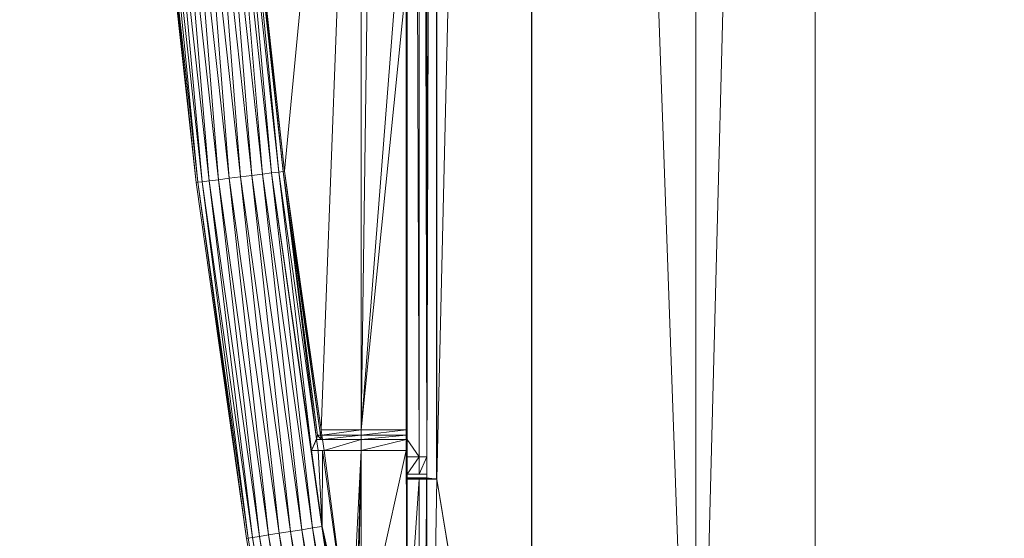
# Model space of a CAD drawing. Units: metres. Extents: x 11 to 81, y -0.5 to 21.3.
# Drawn here: x 20.7 to 20.9, y 9 to 9 of the extents above; entities that cross this region are included whole.
import ezdxf

# ---------------------------------------------------------------- set-up
doc = ezdxf.new("R2010")
doc.units = ezdxf.units.M
doc.layers.get('0').update_dxf_attribs({"lineweight": 9})
doc.layers.add('SectionCutEdges', color=6, linetype='Continuous')

# ---------------------------------------------------------------- blocks, each defined once
blk = doc.blocks.new('first')
for p, q in [((17.1479, 8.96534), (17.1479, 9.51493)), ((17.13729, 9.14085), (17.13729, 8.9697)), ((17.1044, 9.06718), (17.11073, 9.00956)), ((17.11869, 9.06853), (17.12497, 9.01136)), ((17.14472, 9.03672), (17.14472, 9.03489)), ((17.14472, 9.03489), (17.14457, 9.03489)), ((17.14457, 9.03489), (17.14457, 9.03217)), ((17.14472, 9.03489), (17.14472, 9.03217)), ((17.14457, 9.0247), (17.14457, 9.03217)), ((17.14472, 9.03217), (17.14457, 9.03217)), ((17.14472, 9.03217), (17.14472, 9.0247)), ((17.14472, 9.0247), (17.14457, 9.0247)), ((17.14472, 9.0247), (17.14472, 9.0229)), ((17.14472, 9.0229), (17.14457, 9.02289)), ((17.14457, 9.02018), (17.14457, 9.02289)), ((17.14472, 9.0229), (17.14472, 9.02018)), ((17.14472, 9.02018), (17.14457, 9.02018)), ((17.14457, 9.02018), (17.14457, 9.01059)), ((17.14472, 9.02018), (17.14472, 9.01059)), ((17.12497, 9.01136), (17.13087, 8.9697)), ((17.14472, 9.01059), (17.14457, 9.01059)), ((17.14457, 9.01059), (17.14457, 9.00786)), ((17.14472, 9.01059), (17.14472, 9.00786)), ((17.11073, 9.00956), (17.11885, 8.95218)), ((17.14472, 9.00786), (17.14457, 9.00786)), ((17.14472, 9.00786), (17.14472, 9.00608)), ((17.14457, 9.00336), (17.14457, 9.00608)), ((17.14472, 9.00608), (17.14457, 9.00608)), ((17.14472, 9.00608), (17.14472, 9.00336)), ((17.14472, 9.00336), (17.14457, 9.00336)), ((17.14457, 9.00336), (17.14457, 8.99377)), ((17.14472, 9.00336), (17.14472, 8.99377)), ((17.14457, 8.99377), (17.14456, 8.99105)), ((17.14472, 8.99377), (17.14457, 8.99377)), ((17.14472, 8.99377), (17.14472, 8.99105)), ((17.14472, 8.99105), (17.14456, 8.99105)), ((17.14472, 8.99105), (17.14472, 8.98903)), ((17.14472, 8.98903), (17.14456, 8.98903)), ((17.14456, 8.98903), (17.14456, 8.98184)), ((17.14472, 8.98903), (17.14472, 8.98184)), ((17.14456, 8.98184), (17.14472, 8.98184)), ((17.14472, 8.98145), (17.14456, 8.98145)), ((17.14456, 8.98145), (17.14456, 8.97545)), ((17.14472, 8.98184), (17.14472, 8.98145)), ((17.14472, 8.98145), (17.14472, 8.97545)), ((17.14472, 8.97545), (17.14456, 8.97545)), ((17.14456, 8.97545), (17.14456, 8.97055)), ((17.14472, 8.97545), (17.14472, 8.97055)), ((17.14456, 8.97055), (17.14472, 8.97055)), ((17.14456, 8.97055), (17.14456, 8.9697)), ((17.14472, 8.97055), (17.14472, 8.9697)), ((17.13087, 8.9697), (17.13084, 8.9697)), ((17.13729, 8.9697), (17.13087, 8.9697)), ((17.13087, 8.9697), (17.13099, 8.96881)), ((17.13729, 8.9697), (17.13729, 8.96881)), ((17.14456, 8.9697), (17.13729, 8.9697)), ((17.14472, 8.9697), (17.14456, 8.9697)), ((17.14456, 8.96881), (17.14456, 8.9697)), ((17.14472, 8.9697), (17.14472, 8.96881)), ((17.14472, 8.96815), (17.14472, 8.96881)), ((17.13012, 8.96815), (17.13002, 8.96815)), ((17.13109, 8.96815), (17.13134, 8.96637)), ((17.13729, 8.96815), (17.13729, 8.96637)), ((17.14456, 8.96637), (17.14456, 8.96815)), ((17.14472, 8.96815), (17.14472, 8.96637)), ((17.13037, 8.96637), (17.1293, 8.96637)), ((17.13109, 8.96637), (17.13037, 8.96637)), ((17.13134, 8.96637), (17.13109, 8.96637)), ((17.13729, 8.96637), (17.13134, 8.96637)), ((17.14456, 8.96637), (17.13729, 8.96637)), ((17.14472, 8.96637), (17.14456, 8.96637)), ((17.14472, 8.96534), (17.14472, 8.96637)), ((17.14472, 8.96534), (17.14668, 8.96534)), ((17.14472, 8.96252), (17.14472, 8.96534)), ((17.14668, 8.96252), (17.14668, 8.96534)), ((17.14668, 8.96534), (17.1479, 8.96534)), ((17.1479, 8.96252), (17.1479, 8.96534)), ((17.14472, 8.96252), (17.14472, 8.96195)), ((17.14472, 8.96252), (17.14668, 8.96252)), ((17.14668, 8.96252), (17.1479, 8.96252)), ((17.1479, 8.96252), (17.1479, 8.96195)), ((17.14472, 8.96173), (17.14472, 8.96195)), ((17.14472, 8.96195), (17.14668, 8.96195)), ((17.14668, 8.96173), (17.14668, 8.96195)), ((17.14668, 8.96195), (17.1479, 8.96195)), ((17.1479, 8.96173), (17.1479, 8.96195))]:
    blk.add_line(p, q)
at = {"layer": 'SectionCutEdges'}
for p, q in [((17.16484, 8.86894), (17.16484, 9.61276)), ((17.14949, 8.96173), (17.14949, 9.51943)), ((17.14668, 8.96173), (17.14472, 8.96173)), ((17.14472, 8.93358), (17.14472, 8.96173)), ((17.1479, 8.96173), (17.14668, 8.96173)), ((17.14949, 8.96173), (17.1479, 8.96173)), ((17.1479, 8.86816), (17.1479, 8.96173))]:
    blk.add_line(p, q, dxfattribs=at)
at = {"color": 252, "true_color": 0x8e8b8b}
mesh = blk.add_polyface(dxfattribs=at)
corners = [(7.34086, 21.28489), (7.67086, 12.95489), (7.34086, 0.84085), (8.84086, 20.13489), (20.75729, 21.28489), (9.68288, 20.13489), (9.68288, 19.98489), (9.73288, 19.98489), (10.88958, 19.98489), (10.93958, 19.98489), (12.09628, 19.98489), (12.14628, 19.98489), (13.30298, 19.98489), (13.35298, 19.98489), (14.55968, 20.13489), (14.50968, 19.98489), (19.60729, 20.13489), (19.60729, 18.38161), (19.60729, 17.28161), (19.60729, 15.86161), (19.60729, 14.76161), (19.60729, 12.95489), (20.42729, 12.95489), (20.42729, 1.17085), (7.67086, 1.17085), (20.75729, 0.84085), (19.45729, 15.81161), (19.45729, 15.86161), (19.45729, 14.81161), (19.45729, 14.76161), (19.45729, 18.33161), (19.45729, 18.38161), (19.45729, 17.33161), (19.45729, 17.28161), (14.55968, 19.98489), (8.84086, 12.95489)]
mesh.append_faces([[corners[k] for k in face] for face in [(19, 26, 27), (17, 30, 31)]], dxfattribs={"vtx0": -1, "color": 252})
mesh.append_faces([[corners[k] for k in face] for face in [(0, 1, 2), (3, 4, 5), (5, 4, 6), (6, 4, 7), (7, 4, 8), (8, 4, 9), (9, 4, 10), (10, 4, 11), (11, 4, 12), (12, 4, 13), (13, 14, 15), (14, 4, 16), (16, 4, 17), (18, 4, 19), (20, 4, 21), (21, 4, 22), (22, 4, 23), (2, 24, 25), (24, 2, 1), (25, 23, 4), (26, 19, 28), (28, 19, 29), (29, 19, 20), (30, 17, 32), (32, 17, 33), (33, 17, 18)]], dxfattribs={"vtx0": -1, "vtx1": -1, "color": 252})
mesh.append_faces([[corners[k] for k in face] for face in [(1, 0, 3), (13, 4, 14), (17, 4, 18), (19, 4, 20)]], dxfattribs={"vtx0": -1, "vtx1": -1, "vtx2": -1, "color": 252})
mesh.append_faces([[corners[k] for k in face] for face in [(3, 0, 4), (25, 24, 23)]], dxfattribs={"vtx0": -1, "vtx2": -1, "color": 252})
mesh.append_faces([[corners[k] for k in face] for face in [(34, 15, 14), (35, 1, 3)]], dxfattribs={"vtx1": -1, "color": 252})
mesh = blk.add_polyface()
corners = [(17.70729, 9.64085), (17.15729, 9.63835), (17.15729, 9.64085), (17.15729, 9.62085), (17.68729, 9.62085), (17.68729, 9.61276), (17.68729, 8.86894), (17.70729, 8.84085), (17.15729, 8.86085), (17.15729, 8.84085), (17.15729, 8.84335), (17.68729, 8.86085)]
mesh.append_faces([[corners[k] for k in face] for face in [(0, 1, 2), (8, 9, 10)]], dxfattribs={"vtx0": -1})
mesh.append_faces([[corners[k] for k in face] for face in [(1, 0, 3), (3, 0, 4), (4, 0, 5), (5, 0, 6), (9, 8, 7)]], dxfattribs={"vtx0": -1, "vtx1": -1})
mesh.append_faces([[corners[k] for k in face] for face in [(6, 0, 7), (7, 8, 11), (7, 11, 6)]], dxfattribs={"vtx0": -1, "vtx2": -1})
mesh = blk.add_polyface()
corners = [(17.1479, 9.61292), (17.14949, 9.51943), (17.1479, 9.51943), (17.16484, 9.61292), (17.14949, 8.96173), (17.16484, 8.86894), (17.16484, 9.61276), (17.1479, 8.86816), (17.1479, 8.96173), (17.16484, 8.86816)]
mesh.append_faces([[corners[k] for k in face] for face in [(0, 1, 2), (5, 3, 6), (4, 7, 8)]], dxfattribs={"vtx0": -1})
mesh.append_faces([[corners[k] for k in face] for face in [(1, 3, 4), (7, 4, 9), (9, 4, 5)]], dxfattribs={"vtx0": -1, "vtx1": -1})
mesh.append_faces([[corners[k] for k in face] for face in [(4, 3, 5)]], dxfattribs={"vtx0": -1, "vtx1": -1, "vtx2": -1})
mesh.append_faces([[corners[k] for k in face] for face in [(1, 0, 3)]], dxfattribs={"vtx0": -1, "vtx2": -1})
at = {"color": 251, "true_color": 0x606060}
mesh = blk.add_polyface(dxfattribs=at)
corners = [(17.16484, 9.61276), (17.19128, 8.86893), (17.16484, 8.86894), (17.19128, 9.61276), (17.2105, 9.61276), (17.2105, 8.86893), (17.68729, 9.61276), (17.68729, 8.86894)]
mesh.append_faces([[corners[k] for k in face] for face in [(0, 1, 2), (5, 6, 7)]], dxfattribs={"vtx0": -1, "color": 251})
mesh.append_faces([[corners[k] for k in face] for face in [(1, 4, 5)]], dxfattribs={"vtx0": -1, "vtx1": -1, "color": 251})
mesh.append_faces([[corners[k] for k in face] for face in [(1, 0, 3), (1, 3, 4), (5, 4, 6)]], dxfattribs={"vtx0": -1, "vtx2": -1, "color": 251})
at = {"color": 254, "true_color": 0xe6e6e6}
mesh = blk.add_polyface(dxfattribs=at)
corners = [(17.14949, 9.51943), (17.1479, 9.51647), (17.1479, 9.51943), (17.1479, 9.51572), (17.1479, 9.51493), (17.1479, 8.96534), (17.1479, 8.96252), (17.1479, 8.96195), (17.14949, 8.96173), (17.1479, 8.96173)]
mesh.append_faces([[corners[k] for k in face] for face in [(0, 1, 2), (7, 8, 9)]], dxfattribs={"vtx0": -1, "color": 254})
mesh.append_faces([[corners[k] for k in face] for face in [(1, 0, 3), (3, 0, 4), (4, 0, 5), (5, 0, 6), (6, 0, 7), (8, 7, 0)]], dxfattribs={"vtx0": -1, "vtx1": -1, "color": 254})
mesh = blk.add_polyface(dxfattribs=at)
corners = [(17.14472, 9.00786), (17.14472, 9.00336), (17.14472, 9.00608), (17.14472, 8.99377), (17.14472, 8.99105), (17.14472, 8.98903), (17.14472, 8.98184), (17.14472, 9.03489), (17.14472, 9.0247), (17.14472, 9.03217), (17.14472, 9.0229), (17.14472, 9.02018), (17.14472, 9.01059), (17.14472, 9.06256), (17.14472, 9.05451), (17.14472, 9.05614), (17.14472, 9.04188), (17.14472, 9.04178), (17.14472, 9.04172), (17.14472, 9.03944), (17.14472, 9.03672), (17.14472, 8.97545), (17.14472, 8.98145), (17.14472, 8.97055), (17.14472, 8.9697), (17.14472, 8.96881), (17.14472, 8.96815), (17.14472, 9.50641), (17.14472, 9.50975), (17.14668, 9.51493), (17.14472, 9.51493), (17.14668, 8.96534), (17.1479, 8.96534), (17.1479, 9.51493), (17.14472, 8.96534), (17.14472, 8.96637)]
mesh.append_faces([[corners[k] for k in face] for face in [(0, 1, 2), (7, 8, 9), (13, 14, 15), (6, 21, 22), (29, 28, 30), (32, 29, 33), (26, 34, 35)]], dxfattribs={"vtx0": -1, "color": 254})
mesh.append_faces([[corners[k] for k in face] for face in [(1, 0, 3), (3, 0, 4), (4, 0, 5), (5, 0, 6), (8, 7, 10), (10, 7, 11), (11, 7, 12), (12, 7, 0), (14, 13, 16), (16, 13, 17), (17, 13, 18), (18, 13, 19), (19, 13, 20), (20, 13, 7), (21, 6, 23), (23, 6, 24), (24, 6, 25), (25, 6, 26), (31, 29, 32), (34, 26, 31)]], dxfattribs={"vtx0": -1, "vtx1": -1, "color": 254})
mesh.append_faces([[corners[k] for k in face] for face in [(26, 6, 0), (26, 0, 7), (26, 7, 13), (28, 29, 31), (31, 26, 28)]], dxfattribs={"vtx0": -1, "vtx1": -1, "vtx2": -1, "color": 254})
mesh.append_faces([[corners[k] for k in face] for face in [(26, 13, 27), (26, 27, 28)]], dxfattribs={"vtx0": -1, "vtx2": -1, "color": 254})
at = {"color": 39, "true_color": 0x4c3d33}
mesh = blk.add_polyface(dxfattribs=at)
corners = [(17.14472, 9.50641), (17.13729, 9.34085), (17.13729, 9.50641), (17.13729, 9.32885), (17.13729, 9.15285), (17.13729, 9.14085), (17.13729, 8.9697), (17.14457, 9.06257), (17.14457, 9.04172), (17.14456, 8.9697), (17.14456, 8.97055), (17.14456, 8.97545), (17.14456, 8.98145), (17.14456, 8.98184), (17.14456, 8.98903), (17.14456, 8.99105), (17.14457, 8.99377), (17.14457, 9.00336), (17.14457, 9.00608), (17.14457, 9.00786), (17.14457, 9.01059), (17.14457, 9.02018), (17.14457, 9.02289), (17.14457, 9.0247), (17.14457, 9.03217), (17.14457, 9.03489), (17.14457, 9.03672), (17.14457, 9.03944), (17.14457, 9.04312), (17.14457, 9.0425), (17.14457, 9.04202), (17.14457, 9.04188), (17.14457, 9.0428), (17.14457, 9.06148), (17.14457, 9.06116), (17.14457, 9.05451), (17.14457, 9.05614), (17.14457, 9.06178), (17.14457, 9.06204), (17.14457, 9.06242), (17.14457, 9.06226), (17.14457, 9.06253), (17.14472, 9.06256), (17.14457, 9.06246), (17.14457, 9.06231), (17.14457, 9.06235), (17.14457, 9.0621), (17.14457, 9.06219), (17.14457, 9.0618), (17.14457, 9.06201), (17.14457, 9.06151), (17.14457, 9.06175), (17.14457, 9.06124), (17.14457, 9.06109), (17.14457, 9.04308), (17.14457, 9.04254), (17.14457, 9.04274), (17.14457, 9.04207), (17.14457, 9.04194), (17.14472, 9.03489), (17.14472, 9.03672), (17.14472, 9.0229), (17.14472, 9.0247), (17.14472, 9.00608), (17.14472, 9.00786), (17.14472, 8.98903), (17.14472, 8.99105), (17.14472, 8.98145), (17.14472, 8.98184)]
mesh.append_faces([[corners[k] for k in face] for face in [(0, 1, 2), (26, 8, 27), (7, 0, 42), (44, 39, 45), (46, 40, 47), (48, 38, 49), (50, 37, 51), (55, 32, 56), (59, 26, 60), (61, 23, 62), (63, 19, 64), (65, 15, 66), (67, 13, 68)]], dxfattribs={"vtx0": -1, "color": 39})
mesh.append_faces([[corners[k] for k in face] for face in [(1, 0, 3), (3, 0, 4), (4, 0, 5), (5, 0, 6), (6, 8, 9), (9, 8, 10), (10, 8, 11), (11, 8, 12), (13, 8, 14), (15, 8, 16), (16, 8, 17), (17, 8, 18), (19, 8, 20), (20, 8, 21), (21, 8, 22), (23, 8, 24), (24, 8, 25), (8, 30, 31), (28, 34, 35), (35, 34, 36)]], dxfattribs={"vtx0": -1, "vtx1": -1, "color": 39})
mesh.append_faces([[corners[k] for k in face] for face in [(6, 0, 7), (6, 7, 8), (12, 8, 13), (14, 8, 15), (18, 8, 19), (22, 8, 23), (25, 8, 26), (8, 7, 28), (8, 28, 29), (8, 29, 30), (29, 28, 32), (28, 7, 33), (28, 33, 34), (33, 7, 37), (37, 7, 38), (38, 7, 39), (38, 39, 40)]], dxfattribs={"vtx0": -1, "vtx1": -1, "vtx2": -1, "color": 39})
mesh.append_faces([[corners[k] for k in face] for face in [(39, 7, 41), (39, 44, 40), (40, 46, 38), (38, 48, 37), (37, 50, 33), (32, 55, 29), (26, 59, 25), (23, 61, 22), (19, 63, 18), (15, 65, 14), (13, 67, 12)]], dxfattribs={"vtx0": -1, "vtx2": -1, "color": 39})
mesh.append_faces([[corners[k] for k in face] for face in [(43, 39, 41), (52, 34, 33), (53, 36, 34), (54, 32, 28), (57, 30, 29), (58, 31, 30)]], dxfattribs={"vtx1": -1, "color": 39})
at = {"color": 7, "true_color": 0xfffffa}
mesh = blk.add_polyface(dxfattribs=at)
corners = [(17.09716, 9.29877), (17.09716, 9.18286), (17.09626, 9.24081), (17.09812, 9.29874), (17.09988, 9.35667), (17.10084, 9.35661), (17.10012, 9.35665), (17.09927, 9.2987), (17.09812, 9.18289), (17.09927, 9.18293), (17.09985, 9.24081), (17.10075, 9.29866), (17.09988, 9.12496), (17.10012, 9.12498), (17.10084, 9.12502), (17.1044, 9.06718), (17.10464, 9.0672), (17.11073, 9.00956), (17.11097, 9.00959), (17.11885, 8.95218), (17.11909, 8.95222), (17.12872, 8.89529), (17.12896, 8.89533), (17.13035, 8.89411), (17.12967, 8.89546), (17.13079, 8.89565), (17.13729, 8.89532), (17.13226, 8.89591), (17.13396, 8.89621), (17.13579, 8.89652), (17.13729, 8.89678), (17.10075, 9.18297)]
mesh.append_faces([[corners[k] for k in face] for face in [(0, 1, 2), (5, 4, 6), (10, 7, 11), (13, 8, 14), (26, 29, 30)]], dxfattribs={"vtx0": -1, "color": 7})
mesh.append_faces([[corners[k] for k in face] for face in [(3, 4, 5), (7, 8, 3), (8, 7, 9), (1, 8, 12), (15, 16, 17), (17, 18, 19), (19, 20, 21), (21, 22, 23), (23, 25, 26)]], dxfattribs={"vtx0": -1, "vtx1": -1, "color": 7})
mesh.append_faces([[corners[k] for k in face] for face in [(1, 0, 3), (9, 7, 10), (8, 1, 3), (12, 8, 13)]], dxfattribs={"vtx0": -1, "vtx1": -1, "vtx2": -1, "color": 7})
mesh.append_faces([[corners[k] for k in face] for face in [(3, 0, 4), (13, 15, 12), (15, 13, 16), (17, 16, 18), (19, 18, 20), (21, 20, 22), (23, 22, 24), (23, 24, 25), (26, 25, 27), (26, 27, 28), (26, 28, 29)]], dxfattribs={"vtx0": -1, "vtx2": -1, "color": 7})
mesh.append_faces([[corners[k] for k in face] for face in [(31, 9, 10)]], dxfattribs={"vtx1": -1, "color": 7})
mesh = blk.add_polyface(dxfattribs=at)
corners = [(17.13729, 9.14085), (17.11421, 9.12586), (17.1135, 9.14085), (17.11869, 9.06853), (17.12497, 9.01136), (17.13087, 8.9697), (17.13729, 8.9697)]
mesh.append_faces([[corners[k] for k in face] for face in [(0, 1, 2), (5, 0, 6)]], dxfattribs={"vtx0": -1, "color": 7})
mesh.append_faces([[corners[k] for k in face] for face in [(1, 0, 3), (3, 0, 4), (4, 0, 5)]], dxfattribs={"vtx0": -1, "vtx1": -1, "color": 7})
mesh = blk.add_polyface(dxfattribs=at)
corners = [(17.11421, 9.12586), (17.11845, 9.0685), (17.11396, 9.12585), (17.11869, 9.06853), (17.12473, 9.01133), (17.12497, 9.01136)]
mesh.append_faces([[corners[k] for k in face] for face in [(0, 1, 2), (4, 3, 5)]], dxfattribs={"vtx0": -1, "color": 7})
mesh.append_faces([[corners[k] for k in face] for face in [(1, 3, 4)]], dxfattribs={"vtx0": -1, "vtx1": -1, "color": 7})
mesh.append_faces([[corners[k] for k in face] for face in [(1, 0, 3)]], dxfattribs={"vtx0": -1, "vtx2": -1, "color": 7})
at = {"color": 8, "true_color": 0x717171}
mesh = blk.add_polyface(dxfattribs=at)
corners = [(17.10536, 9.06727), (17.11097, 9.00959), (17.10464, 9.0672), (17.11168, 9.00968)]
mesh.append_faces([[corners[k] for k in face] for face in [(0, 1, 2), (1, 0, 3)]], dxfattribs={"vtx0": -1, "color": 8})
at = {"color": 252, "true_color": 0x8c8c8c}
mesh = blk.add_polyface(dxfattribs=at)
corners = [(17.10649, 9.06738), (17.11168, 9.00968), (17.10536, 9.06727), (17.11281, 9.00983)]
mesh.append_faces([[corners[k] for k in face] for face in [(0, 1, 2), (1, 0, 3)]], dxfattribs={"vtx0": -1, "color": 252})
at = {"color": 253, "true_color": 0xaaaaaa}
mesh = blk.add_polyface(dxfattribs=at)
corners = [(17.10797, 9.06752), (17.11281, 9.00983), (17.10649, 9.06738), (17.11429, 9.01001)]
mesh.append_faces([[corners[k] for k in face] for face in [(0, 1, 2), (1, 0, 3)]], dxfattribs={"vtx0": -1, "color": 253})
at = {"color": 9, "true_color": 0xcacaca}
mesh = blk.add_polyface(dxfattribs=at)
corners = [(17.1097, 9.06768), (17.11429, 9.01001), (17.10797, 9.06752), (17.11601, 9.01023)]
mesh.append_faces([[corners[k] for k in face] for face in [(0, 1, 2), (1, 0, 3)]], dxfattribs={"vtx0": -1, "color": 9})
at = {"color": 254, "true_color": 0xe2e2e2}
mesh = blk.add_polyface(dxfattribs=at)
corners = [(17.11155, 9.06785), (17.11601, 9.01023), (17.1097, 9.06768), (17.11785, 9.01046)]
mesh.append_faces([[corners[k] for k in face] for face in [(0, 1, 2), (1, 0, 3)]], dxfattribs={"vtx0": -1, "color": 254})
mesh = blk.add_polyface(dxfattribs=at)
corners = [(17.1134, 9.06803), (17.11785, 9.01046), (17.11155, 9.06785), (17.11969, 9.0107)]
mesh.append_faces([[corners[k] for k in face] for face in [(0, 1, 2), (1, 0, 3)]], dxfattribs={"vtx0": -1, "color": 254})
at = {"color": 9, "true_color": 0xcacaca}
mesh = blk.add_polyface(dxfattribs=at)
corners = [(17.11512, 9.06819), (17.11969, 9.0107), (17.1134, 9.06803), (17.12141, 9.01091)]
mesh.append_faces([[corners[k] for k in face] for face in [(0, 1, 2), (1, 0, 3)]], dxfattribs={"vtx0": -1, "color": 9})
at = {"color": 253, "true_color": 0xaaaaaa}
mesh = blk.add_polyface(dxfattribs=at)
corners = [(17.1166, 9.06833), (17.12141, 9.01091), (17.11512, 9.06819), (17.12288, 9.0111)]
mesh.append_faces([[corners[k] for k in face] for face in [(0, 1, 2), (1, 0, 3)]], dxfattribs={"vtx0": -1, "color": 253})
at = {"color": 252, "true_color": 0x8c8c8c}
mesh = blk.add_polyface(dxfattribs=at)
corners = [(17.11774, 9.06844), (17.12288, 9.0111), (17.1166, 9.06833), (17.12402, 9.01124)]
mesh.append_faces([[corners[k] for k in face] for face in [(0, 1, 2), (1, 0, 3)]], dxfattribs={"vtx0": -1, "color": 252})
at = {"color": 8, "true_color": 0x717171}
mesh = blk.add_polyface(dxfattribs=at)
corners = [(17.11845, 9.0685), (17.12402, 9.01124), (17.11774, 9.06844), (17.12473, 9.01133)]
mesh.append_faces([[corners[k] for k in face] for face in [(0, 1, 2), (1, 0, 3)]], dxfattribs={"vtx0": -1, "color": 8})
at = {"color": 254, "true_color": 0xe6e6e6}
mesh = blk.add_polyface(dxfattribs=at)
corners = [(17.14457, 9.03489), (17.14472, 9.03217), (17.14457, 9.03217), (17.14472, 9.03489)]
mesh.append_faces([[corners[k] for k in face] for face in [(0, 1, 2), (1, 0, 3)]], dxfattribs={"vtx0": -1, "color": 254})
at = {"color": 39, "true_color": 0x4c3d33}
mesh = blk.add_polyface(dxfattribs=at)
corners = [(17.14457, 9.03217), (17.14472, 9.0247), (17.14457, 9.0247), (17.14472, 9.03217)]
mesh.append_faces([[corners[k] for k in face] for face in [(0, 1, 2), (1, 0, 3)]], dxfattribs={"vtx0": -1, "color": 39})
mesh = blk.add_polyface(dxfattribs=at)
corners = [(17.14457, 9.02289), (17.14472, 9.02018), (17.14457, 9.02018), (17.14472, 9.0229)]
mesh.append_faces([[corners[k] for k in face] for face in [(0, 1, 2), (1, 0, 3)]], dxfattribs={"vtx0": -1, "color": 39})
mesh = blk.add_polyface(dxfattribs=at)
corners = [(17.14457, 9.02018), (17.14472, 9.01059), (17.14457, 9.01059), (17.14472, 9.02018)]
mesh.append_faces([[corners[k] for k in face] for face in [(0, 1, 2), (1, 0, 3)]], dxfattribs={"vtx0": -1, "color": 39})
at = {"color": 252, "true_color": 0x8c8c8c}
mesh = blk.add_polyface(dxfattribs=at)
corners = [(17.11281, 9.00983), (17.1198, 8.95233), (17.11168, 9.00968), (17.12093, 8.95251)]
mesh.append_faces([[corners[k] for k in face] for face in [(0, 1, 2), (1, 0, 3)]], dxfattribs={"vtx0": -1, "color": 252})
at = {"color": 253, "true_color": 0xaaaaaa}
mesh = blk.add_polyface(dxfattribs=at)
corners = [(17.11429, 9.01001), (17.12093, 8.95251), (17.11281, 9.00983), (17.12239, 8.95274)]
mesh.append_faces([[corners[k] for k in face] for face in [(0, 1, 2), (1, 0, 3)]], dxfattribs={"vtx0": -1, "color": 253})
at = {"color": 9, "true_color": 0xcacaca}
mesh = blk.add_polyface(dxfattribs=at)
corners = [(17.11601, 9.01023), (17.12239, 8.95274), (17.11429, 9.01001), (17.1241, 8.95301)]
mesh.append_faces([[corners[k] for k in face] for face in [(0, 1, 2), (1, 0, 3)]], dxfattribs={"vtx0": -1, "color": 9})
at = {"color": 254, "true_color": 0xe2e2e2}
mesh = blk.add_polyface(dxfattribs=at)
corners = [(17.11785, 9.01046), (17.1241, 8.95301), (17.11601, 9.01023), (17.12594, 8.9533)]
mesh.append_faces([[corners[k] for k in face] for face in [(0, 1, 2), (1, 0, 3)]], dxfattribs={"vtx0": -1, "color": 254})
mesh = blk.add_polyface(dxfattribs=at)
corners = [(17.11969, 9.0107), (17.12594, 8.9533), (17.11785, 9.01046), (17.12777, 8.95359)]
mesh.append_faces([[corners[k] for k in face] for face in [(0, 1, 2), (1, 0, 3)]], dxfattribs={"vtx0": -1, "color": 254})
at = {"color": 9, "true_color": 0xcacaca}
mesh = blk.add_polyface(dxfattribs=at)
corners = [(17.12141, 9.01091), (17.12777, 8.95359), (17.11969, 9.0107), (17.12948, 8.95386)]
mesh.append_faces([[corners[k] for k in face] for face in [(0, 1, 2), (1, 0, 3)]], dxfattribs={"vtx0": -1, "color": 9})
at = {"color": 253, "true_color": 0xaaaaaa}
mesh = blk.add_polyface(dxfattribs=at)
corners = [(17.12288, 9.0111), (17.12948, 8.95386), (17.12141, 9.01091), (17.13095, 8.95409)]
mesh.append_faces([[corners[k] for k in face] for face in [(0, 1, 2), (1, 0, 3)]], dxfattribs={"vtx0": -1, "color": 253})
at = {"color": 252, "true_color": 0x8c8c8c}
mesh = blk.add_polyface(dxfattribs=at)
corners = [(17.1303, 8.96881), (17.13012, 8.96815), (17.1301, 8.96825), (17.13084, 8.96815), (17.13075, 8.96881), (17.13099, 8.96881), (17.13109, 8.96815), (17.13729, 8.96881), (17.13729, 8.96815), (17.14456, 8.96881), (17.14456, 8.96815), (17.14472, 8.96815), (17.14472, 8.96881), (17.1293, 8.96637), (17.12402, 9.01124), (17.13037, 8.96637), (17.12288, 9.0111), (17.13095, 8.95409), (17.13103, 8.95411)]
mesh.append_faces([[corners[k] for k in face] for face in [(11, 9, 12), (13, 1, 15), (17, 13, 18)]], dxfattribs={"vtx0": -1, "color": 252})
mesh.append_faces([[corners[k] for k in face] for face in [(0, 1, 2), (1, 0, 3), (3, 5, 6), (6, 7, 8), (8, 9, 10), (10, 9, 11), (2, 13, 14), (16, 13, 17)]], dxfattribs={"vtx0": -1, "vtx1": -1, "color": 252})
mesh.append_faces([[corners[k] for k in face] for face in [(13, 2, 1)]], dxfattribs={"vtx0": -1, "vtx1": -1, "vtx2": -1, "color": 252})
mesh.append_faces([[corners[k] for k in face] for face in [(3, 0, 4), (3, 4, 5), (6, 5, 7), (8, 7, 9), (13, 16, 14)]], dxfattribs={"vtx0": -1, "vtx2": -1, "color": 252})
at = {"color": 8, "true_color": 0x717171}
mesh = blk.add_polyface(dxfattribs=at)
corners = [(17.12473, 9.01133), (17.1301, 8.96825), (17.12402, 9.01124), (17.1303, 8.96881), (17.13075, 8.96881)]
mesh.append_faces([[corners[k] for k in face] for face in [(0, 1, 2), (3, 0, 4)]], dxfattribs={"vtx0": -1, "color": 8})
mesh.append_faces([[corners[k] for k in face] for face in [(1, 0, 3)]], dxfattribs={"vtx0": -1, "vtx1": -1, "color": 8})
mesh = blk.add_polyface(dxfattribs=at)
corners = [(17.12497, 9.01136), (17.13075, 8.96881), (17.12473, 9.01133), (17.13087, 8.9697), (17.13099, 8.96881)]
mesh.append_faces([[corners[k] for k in face] for face in [(0, 1, 2), (1, 3, 4)]], dxfattribs={"vtx0": -1, "color": 8})
mesh.append_faces([[corners[k] for k in face] for face in [(1, 0, 3)]], dxfattribs={"vtx0": -1, "vtx2": -1, "color": 8})
at = {"color": 39, "true_color": 0x4c3d33}
mesh = blk.add_polyface(dxfattribs=at)
corners = [(17.14457, 9.01059), (17.14472, 9.00786), (17.14457, 9.00786), (17.14472, 9.01059)]
mesh.append_faces([[corners[k] for k in face] for face in [(0, 1, 2), (1, 0, 3)]], dxfattribs={"vtx0": -1, "color": 39})
at = {"color": 8, "true_color": 0x717171}
mesh = blk.add_polyface(dxfattribs=at)
corners = [(17.11168, 9.00968), (17.11909, 8.95222), (17.11097, 9.00959), (17.1198, 8.95233)]
mesh.append_faces([[corners[k] for k in face] for face in [(0, 1, 2), (1, 0, 3)]], dxfattribs={"vtx0": -1, "color": 8})
at = {"color": 39, "true_color": 0x4c3d33}
mesh = blk.add_polyface(dxfattribs=at)
corners = [(17.14457, 9.00608), (17.14472, 9.00336), (17.14457, 9.00336), (17.14472, 9.00608)]
mesh.append_faces([[corners[k] for k in face] for face in [(0, 1, 2), (1, 0, 3)]], dxfattribs={"vtx0": -1, "color": 39})
at = {"color": 254, "true_color": 0xe6e6e6}
mesh = blk.add_polyface(dxfattribs=at)
corners = [(17.14457, 9.00336), (17.14472, 8.99377), (17.14457, 8.99377), (17.14472, 9.00336)]
mesh.append_faces([[corners[k] for k in face] for face in [(0, 1, 2), (1, 0, 3)]], dxfattribs={"vtx0": -1, "color": 254})
at = {"color": 39, "true_color": 0x4c3d33}
mesh = blk.add_polyface(dxfattribs=at)
corners = [(17.14457, 8.99377), (17.14472, 8.99105), (17.14456, 8.99105), (17.14472, 8.99377)]
mesh.append_faces([[corners[k] for k in face] for face in [(0, 1, 2), (1, 0, 3)]], dxfattribs={"vtx0": -1, "color": 39})
at = {"color": 254, "true_color": 0xe6e6e6}
mesh = blk.add_polyface(dxfattribs=at)
corners = [(17.14456, 8.98903), (17.14472, 8.98184), (17.14456, 8.98184), (17.14472, 8.98903)]
mesh.append_faces([[corners[k] for k in face] for face in [(0, 1, 2), (1, 0, 3)]], dxfattribs={"vtx0": -1, "color": 254})
mesh = blk.add_polyface(dxfattribs=at)
corners = [(17.14456, 8.98145), (17.14472, 8.97545), (17.14456, 8.97545), (17.14472, 8.98145)]
mesh.append_faces([[corners[k] for k in face] for face in [(0, 1, 2), (1, 0, 3)]], dxfattribs={"vtx0": -1, "color": 254})
mesh = blk.add_polyface(dxfattribs=at)
corners = [(17.14456, 8.97545), (17.14472, 8.97055), (17.14456, 8.97055), (17.14472, 8.97545)]
mesh.append_faces([[corners[k] for k in face] for face in [(0, 1, 2), (1, 0, 3)]], dxfattribs={"vtx0": -1, "color": 254})
at = {"color": 7, "true_color": 0xfffffa}
mesh = blk.add_polyface(dxfattribs=at)
corners = [(17.13729, 8.9697), (17.13099, 8.96881), (17.13087, 8.9697), (17.13729, 8.96881)]
mesh.append_faces([[corners[k] for k in face] for face in [(0, 1, 2), (1, 0, 3)]], dxfattribs={"vtx0": -1, "color": 7})
at = {"color": 39, "true_color": 0x4c3d33}
mesh = blk.add_polyface(dxfattribs=at)
corners = [(17.14456, 8.9697), (17.13729, 8.96881), (17.13729, 8.9697), (17.14456, 8.96881)]
mesh.append_faces([[corners[k] for k in face] for face in [(0, 1, 2), (1, 0, 3)]], dxfattribs={"vtx0": -1, "color": 39})
at = {"color": 7, "true_color": 0xfffffa}
mesh = blk.add_polyface(dxfattribs=at)
corners = [(17.13729, 8.96815), (17.13134, 8.96637), (17.13109, 8.96815), (17.13729, 8.96637)]
mesh.append_faces([[corners[k] for k in face] for face in [(0, 1, 2), (1, 0, 3)]], dxfattribs={"vtx0": -1, "color": 7})
at = {"color": 39, "true_color": 0x4c3d33}
mesh = blk.add_polyface(dxfattribs=at)
corners = [(17.14456, 8.96815), (17.13729, 8.96637), (17.13729, 8.96815), (17.14456, 8.96637)]
mesh.append_faces([[corners[k] for k in face] for face in [(0, 1, 2), (1, 0, 3)]], dxfattribs={"vtx0": -1, "color": 39})
at = {"color": 252, "true_color": 0x8c8c8c}
mesh = blk.add_polyface(dxfattribs=at)
corners = [(17.13037, 8.96637), (17.13103, 8.95411), (17.1293, 8.96637), (17.13109, 8.96637), (17.14472, 8.96534), (17.14472, 8.96173), (17.14472, 8.96637), (17.14472, 8.96195), (17.14472, 8.96252), (17.13729, 8.96637), (17.13567, 8.93358), (17.13134, 8.96637), (17.1364, 8.93358), (17.13665, 8.93358), (17.13729, 8.93358), (17.14456, 8.96637), (17.14472, 8.93358), (17.14079, 8.8974), (17.13095, 8.95409), (17.13625, 8.93025), (17.13729, 8.92427), (17.14192, 8.89759)]
mesh.append_faces([[corners[k] for k in face] for face in [(0, 1, 2), (7, 4, 8), (1, 17, 18), (17, 20, 21)]], dxfattribs={"vtx0": -1, "color": 252})
mesh.append_faces([[corners[k] for k in face] for face in [(4, 5, 6), (5, 4, 7), (9, 10, 11), (10, 9, 12), (12, 9, 13), (13, 9, 14), (14, 15, 16), (16, 15, 5)]], dxfattribs={"vtx0": -1, "vtx1": -1, "color": 252})
mesh.append_faces([[corners[k] for k in face] for face in [(17, 1, 10), (10, 1, 3)]], dxfattribs={"vtx0": -1, "vtx1": -1, "vtx2": -1, "color": 252})
mesh.append_faces([[corners[k] for k in face] for face in [(1, 0, 3), (14, 9, 15), (5, 15, 6), (10, 3, 11), (17, 10, 19), (17, 19, 20)]], dxfattribs={"vtx0": -1, "vtx2": -1, "color": 252})
at = {"color": 9, "true_color": 0xb9b9b9}
mesh = blk.add_polyface(dxfattribs=at)
corners = [(17.14668, 8.96534), (17.14472, 8.96252), (17.14472, 8.96534), (17.14668, 8.96252)]
mesh.append_faces([[corners[k] for k in face] for face in [(0, 1, 2), (1, 0, 3)]], dxfattribs={"vtx0": -1, "color": 9})
at = {"color": 254, "true_color": 0xe6e6e6}
mesh = blk.add_polyface(dxfattribs=at)
corners = [(17.1479, 8.96534), (17.14668, 8.96252), (17.14668, 8.96534), (17.1479, 8.96252)]
mesh.append_faces([[corners[k] for k in face] for face in [(0, 1, 2), (1, 0, 3)]], dxfattribs={"vtx0": -1, "color": 254})
mesh = blk.add_polyface()
corners = [(17.14668, 8.96173), (17.14472, 8.93358), (17.14472, 8.96173), (17.14472, 8.86537), (17.14472, 8.93025), (17.14668, 8.86341), (17.1479, 8.96173), (17.1479, 8.86816), (17.15729, 8.86341), (17.16484, 8.86816), (17.16484, 8.86341), (17.16484, 8.86577), (17.16484, 8.86394)]
mesh.append_faces([[corners[k] for k in face] for face in [(0, 1, 2), (1, 3, 4), (10, 11, 12)]], dxfattribs={"vtx0": -1})
mesh.append_faces([[corners[k] for k in face] for face in [(3, 1, 5), (5, 7, 8), (8, 9, 10)]], dxfattribs={"vtx0": -1, "vtx1": -1})
mesh.append_faces([[corners[k] for k in face] for face in [(5, 1, 0)]], dxfattribs={"vtx0": -1, "vtx1": -1, "vtx2": -1})
mesh.append_faces([[corners[k] for k in face] for face in [(5, 0, 6), (5, 6, 7), (8, 7, 9), (10, 9, 11)]], dxfattribs={"vtx0": -1, "vtx2": -1})
at = {"color": 253, "true_color": 0xaaaaaa}
mesh = blk.add_polyface(dxfattribs=at)
corners = [(17.12239, 8.95274), (17.13079, 8.89565), (17.12093, 8.95251), (17.13226, 8.89591)]
mesh.append_faces([[corners[k] for k in face] for face in [(0, 1, 2), (1, 0, 3)]], dxfattribs={"vtx0": -1, "color": 253})
at = {"color": 9, "true_color": 0xcacaca}
mesh = blk.add_polyface(dxfattribs=at)
corners = [(17.1241, 8.95301), (17.13226, 8.89591), (17.12239, 8.95274), (17.13396, 8.89621)]
mesh.append_faces([[corners[k] for k in face] for face in [(0, 1, 2), (1, 0, 3)]], dxfattribs={"vtx0": -1, "color": 9})
at = {"color": 254, "true_color": 0xe2e2e2}
mesh = blk.add_polyface(dxfattribs=at)
corners = [(17.12594, 8.9533), (17.13396, 8.89621), (17.1241, 8.95301), (17.13579, 8.89652)]
mesh.append_faces([[corners[k] for k in face] for face in [(0, 1, 2), (1, 0, 3)]], dxfattribs={"vtx0": -1, "color": 254})
mesh = blk.add_polyface(dxfattribs=at)
corners = [(17.12777, 8.95359), (17.13579, 8.89652), (17.12594, 8.9533), (17.13729, 8.89678), (17.13762, 8.89684)]
mesh.append_faces([[corners[k] for k in face] for face in [(0, 1, 2), (3, 0, 4)]], dxfattribs={"vtx0": -1, "color": 254})
mesh.append_faces([[corners[k] for k in face] for face in [(1, 0, 3)]], dxfattribs={"vtx0": -1, "vtx1": -1, "color": 254})
at = {"color": 9, "true_color": 0xcacaca}
mesh = blk.add_polyface(dxfattribs=at)
corners = [(17.12948, 8.95386), (17.13762, 8.89684), (17.12777, 8.95359), (17.13933, 8.89714)]
mesh.append_faces([[corners[k] for k in face] for face in [(0, 1, 2), (1, 0, 3)]], dxfattribs={"vtx0": -1, "color": 9})
at = {"color": 253, "true_color": 0xaaaaaa}
mesh = blk.add_polyface(dxfattribs=at)
corners = [(17.13095, 8.95409), (17.13933, 8.89714), (17.12948, 8.95386), (17.14079, 8.8974)]
mesh.append_faces([[corners[k] for k in face] for face in [(0, 1, 2), (1, 0, 3)]], dxfattribs={"vtx0": -1, "color": 253})
at = {"color": 8, "true_color": 0x717171}
mesh = blk.add_polyface(dxfattribs=at)
corners = [(17.1198, 8.95233), (17.12896, 8.89533), (17.11909, 8.95222), (17.12967, 8.89546)]
mesh.append_faces([[corners[k] for k in face] for face in [(0, 1, 2), (1, 0, 3)]], dxfattribs={"vtx0": -1, "color": 8})
at = {"color": 252, "true_color": 0x8c8c8c}
mesh = blk.add_polyface(dxfattribs=at)
corners = [(17.12093, 8.95251), (17.12967, 8.89546), (17.1198, 8.95233), (17.13079, 8.89565)]
mesh.append_faces([[corners[k] for k in face] for face in [(0, 1, 2), (1, 0, 3)]], dxfattribs={"vtx0": -1, "color": 252})

msp = doc.modelspace()

# ---------------------------------------------------------------- block references
msp.add_blockref('first', (3.65537, 0))

doc.saveas('drawing.dxf')
